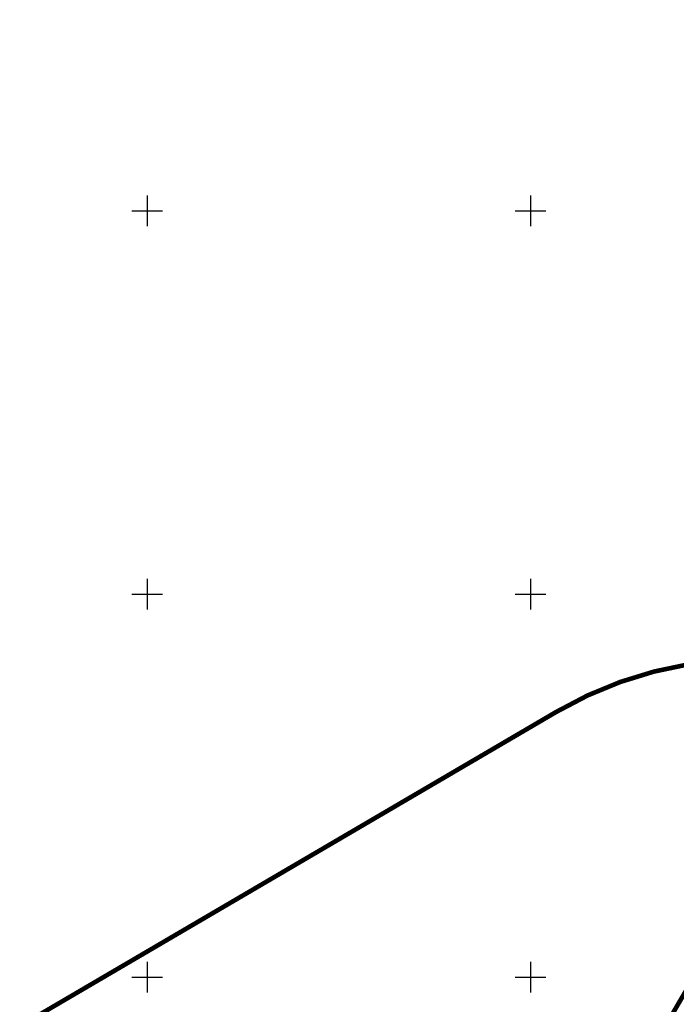
# Model space of a CAD drawing. Units: metres. Extents: x 548908 to 557403, y 6579295 to 6585864.
# Drawn here: x 551133 to 551219, y 6581046 to 6581175 of the extents above; entities that cross this region are included whole.
import ezdxf

# ---------------------------------------------------------------- set-up
doc = ezdxf.new("R2010")
doc.units = ezdxf.units.M
doc.linetypes.add('ACAD_ISO06W100', pattern=[37.5, 24, -3, 0.5, -3, 0.5, -3, 0.5, -3])
doc.linetypes.add('CENTERX2', pattern=[4, 2.5, -0.5, 0.5, -0.5])
doc.layers.get('0').update_dxf_attribs({"lineweight": 9})
for name, color, linetype, lineweight in [('-GEODEESIA', 7, 'Continuous', 9), ('DP_KR-olemasolev', 36, 'Continuous', 9), ('DP_KV-maanteevööndid', 200, 'ACAD_ISO06W100', 9), ('DP_KV-mälestis_arheoloogia', 243, 'CENTERX2', 20)]:
    doc.layers.add(name, color=color, linetype=linetype, lineweight=lineweight)
doc.layers.add('12207-GEO-1_must$0$vork', color=7, linetype='Continuous')

# ---------------------------------------------------------------- blocks, each defined once
blk = doc.blocks.new('12207-GEO-1_must$0$VKORIS')
at = {"color": 0, "linetype": 'Continuous'}
for p, q in [((0, 4), (0, -4)), ((-4, 0), (4, 0))]:
    blk.add_line(p, q, dxfattribs=at)
blk = doc.blocks.new('12207-GEO-1_must')
at = {"layer": '12207-GEO-1_must$0$vork', "ltscale": 0.5, "xscale": 0.5, "yscale": 0.5, "zscale": 0.5}
for p in [(551150, 6581150), (551200, 6581150), (551150, 6581100), (551200, 6581100), (551150, 6581050), (551200, 6581050)]:
    blk.add_blockref('12207-GEO-1_must$0$VKORIS', p, dxfattribs=at)

msp = doc.modelspace()

# ---------------------------------------------------------------- linework, layer by layer
at = {"layer": 'DP_KR-olemasolev', "ltscale": 0.5, "const_width": 0.6, "flags": 128}
msp.add_lwpolyline([(551388.88, 6581450.97), (551357.98, 6581299.09), (551298.4, 6581182.34), (551297.52, 6581180.63), (551296.65, 6581178.92), (551175.49, 6580971.52), (551055.66, 6580810.91)], dxfattribs=at)
msp.add_lwpolyline([(551388.88, 6581450.97), (551357.98, 6581299.09), (551298.4, 6581182.34), (551297.52, 6581180.63), (551296.65, 6581178.92), (551175.49, 6580971.52), (551055.66, 6580810.91)], dxfattribs=at)
at = {"layer": 'DP_KV-maanteevööndid', "ltscale": 0.5, "const_width": 0.6, "flags": 128}
msp.add_lwpolyline([(550437.19, 6580022.92), (551026.29, 6580685.37, 0.065696), (551398.26, 6581234.17), (551941.85, 6582319.18)], format="xyb", dxfattribs=at)
at = {"layer": 'DP_KV-mälestis_arheoloogia', "ltscale": 3.2, "const_width": 0.6}
msp.add_lwpolyline([(551070.6, 6581006.88), (551203.38, 6581084.62, -0.414214), (551271.79, 6581066.74), (551375.04, 6580890.39, -0.414214), (551357.15, 6580821.98), (551224.37, 6580744.24, -0.414214), (551155.96, 6580762.13), (551052.71, 6580938.47, -0.414214)], format="xyb", close=True, dxfattribs=at)

# ---------------------------------------------------------------- block references
at = {"layer": '-GEODEESIA', "ltscale": 0.5}
msp.add_blockref('12207-GEO-1_must', (0, 0), dxfattribs=at)

doc.saveas('drawing.dxf')
